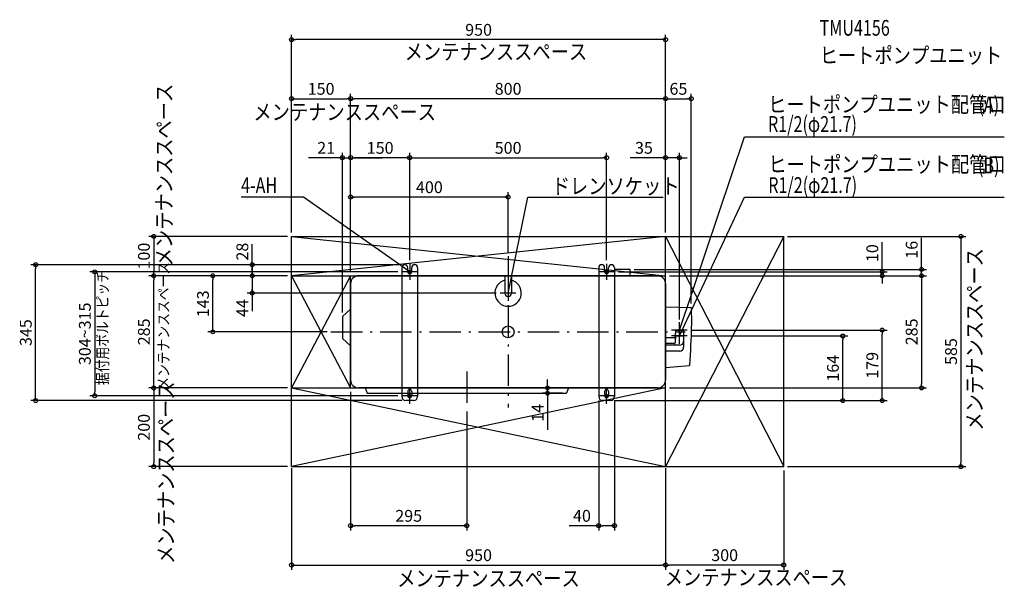
# Model space of a CAD drawing. Extents: x -1241 to 1260, y -649 to 793.
import ezdxf
from ezdxf.enums import TextEntityAlignment as Align

# ---------------------------------------------------------------- set-up
doc = ezdxf.new("R2010")
doc.units = 0
doc.header["$MEASUREMENT"] = 0
doc.linetypes.add('DASHDOT', pattern=[125, 80, -20, 5, -20])
doc.layers.get('0').update_dxf_attribs({"color": 3, "linetype": 'CONTINUOUS'})
doc.layers.get('DEFPOINTS').update_dxf_attribs({"linetype": 'CONTINUOUS'})
for name, color, linetype in [('ARRANGE', 1, 'CONTINUOUS'), ('BASIS', 6, 'DASHDOT'), ('DETAIL', 5, 'CONTINUOUS'), ('ETC', 61, 'CONTINUOUS'), ('FIX', 11, 'CONTINUOUS'), ('NOTE', 4, 'CONTINUOUS'), ('OUTLINE', 3, 'CONTINUOUS'), ('SERVICESPACE', 2, 'CONTINUOUS'), ('SIZE', 30, 'CONTINUOUS')]:
    doc.layers.add(name, color=color, linetype=linetype)
doc.styles.add('ZU_SHPTB00002', font='monotxt', dxfattribs={"bigfont": 'bigfont'})
doc.dimstyles.get("Standard").update_dxf_attribs({"dimtxt": 0.18, "dimasz": 0.18, "dimexe": 0.18, "dimexo": 0.0625, "dimgap": 0.09, "dimtad": 0, "dimtih": 1, "dimtoh": 1, "dimdec": 3, "dimzin": 0, "dimdsep": 46, "dimtxsty": 'STANDARD', "dimcen": 0.09, "dimadec": 0, "dimazin": 0, "dimtfac": 1, "dimtdec": 3, "dimtofl": 0, "dimtmove": 2, "dimatfit": 3, "dimfxl": 1, "dimtolj": 1, "dimtzin": 12, "dimarcsym": 0})

# ---------------------------------------------------------------- blocks, each defined once
blk = doc.blocks.new('_ORIGIN')
at = {"color": 0, "linetype": 'ByBlock'}
blk.add_line((0, 0), (-1, 0), dxfattribs=at)
blk.add_circle((0, 0), 0.5, dxfattribs=at)
blk = doc.blocks.new('*D1')
at = {"layer": 'DEFPOINTS', "color": 0, "transparency": 16777216}
for p in [(455, -10.5), (850, -10.5), (260.062975, -174.5)]:
    blk.add_point(p, dxfattribs=at)
at = {"layer": 'SIZE', "color": 0, "lineweight": -2, "transparency": 16777216}
for p, q in [((465, -10.5), (862.5, -10.5)), ((850, -164.5), (850, -20.5))]:
    blk.add_line(p, q, dxfattribs=at)
at = {"layer": 'SIZE', "color": 0, "lineweight": -2, "transparency": 16777216, "xscale": 10, "yscale": 10, "zscale": 10}
for p, rotation in [((850, -10.5), 90), ((850, -174.5), 270)]:
    blk.add_blockref('_ORIGIN', p, dxfattribs=dict(at, rotation=rotation))
at = {"layer": 'SIZE', "color": 0, "transparency": 16777216, "insert": (825, -92.5), "char_height": 30, "attachment_point": 5, "rotation": 90}
blk.add_mtext('\\A1;164', dxfattribs=at)
blk = doc.blocks.new('*D2')
at = {"layer": 'DEFPOINTS', "color": 0, "transparency": 16777216}
for p in [(455, 4.5), (950, 4.5), (260.062975, -174.5)]:
    blk.add_point(p, dxfattribs=at)
at = {"layer": 'SIZE', "color": 0, "lineweight": -2, "transparency": 16777216}
for p, q in [((465, 4.5), (962.5, 4.5)), ((950, -164.5), (950, -5.5)), ((270.062975, -174.5), (962.5, -174.5))]:
    blk.add_line(p, q, dxfattribs=at)
at = {"layer": 'SIZE', "color": 0, "lineweight": -2, "transparency": 16777216, "xscale": 10, "yscale": 10, "zscale": 10}
for p, rotation in [((950, 4.5), 90), ((950, -174.5), 270)]:
    blk.add_blockref('_ORIGIN', p, dxfattribs=dict(at, rotation=rotation))
at = {"layer": 'SIZE', "color": 0, "transparency": 16777216, "insert": (925, -85), "char_height": 30, "attachment_point": 5, "rotation": 90}
blk.add_mtext('\\A1;179', dxfattribs=at)
blk = doc.blocks.new('*D3')
at = {"layer": 'DEFPOINTS', "color": 0, "transparency": 16777216}
for p in [(465, 592.5), (400, 242.5), (465, 61.8)]:
    blk.add_point(p, dxfattribs=at)
at = {"layer": 'SIZE', "color": 0, "lineweight": -2, "transparency": 16777216}
for p, q in [((400, 252.5), (400, 605)), ((465, 71.8), (465, 605)), ((410, 592.5), (455, 592.5))]:
    blk.add_line(p, q, dxfattribs=at)
at = {"layer": 'SIZE', "color": 0, "lineweight": -2, "transparency": 16777216, "xscale": 10, "yscale": 10, "zscale": 10, "rotation": 180}
blk.add_blockref('_ORIGIN', (400, 592.5), dxfattribs=at)
at = {"layer": 'SIZE', "color": 0, "lineweight": -2, "transparency": 16777216, "xscale": 10, "yscale": 10, "zscale": 10}
blk.add_blockref('_ORIGIN', (465, 592.5), dxfattribs=at)
at = {"layer": 'SIZE', "color": 0, "transparency": 16777216, "insert": (432.5, 617.5), "char_height": 30, "attachment_point": 5}
blk.add_mtext('\\A1;65', dxfattribs=at)

msp = doc.modelspace()

# ---------------------------------------------------------------- linework, layer by layer
at = {"layer": 'ARRANGE'}
msp.add_circle((0, 0), 15, dxfattribs=at)
at = {"layer": 'BASIS'}
for p, q in [((0, 192.5), (0, -192.5)), ((-450, 0), (450, 0)), ((-105, -100.5), (-105, -192.5))]:
    msp.add_line(p, q, dxfattribs=at)
at = {"layer": 'DETAIL'}
for p, q in [((-269.93703, 163), (-269.93703, -164.5)), ((-254.93703, 152.5), (-254.93703, 163)), ((-244.93703, 152.5), (-244.93703, 163)), ((-229.93703, 163), (-229.93703, -164.5)), ((230.06297, 163), (230.06297, -164.5)), ((245.06297, 152.5), (245.06297, 163)), ((255.06297, 152.5), (255.06297, 163)), ((310, 158.5), (270, 158.5)), ((270.06297, 163), (270.06297, -164.5)), ((310, 142.5), (310, 158.5)), ((380, 142.5), (-380, 142.5)), ((-8.25, 142.5), (-8.25, 98.5)), ((8.25, 142.5), (8.25, 98.5)), ((-400, 122.5), (-400, -122.5)), ((400, 122.5), (400, -122.5)), ((-421, 39.02493), (-400, 57.5)), ((400, 63.65748), (464.9973, 61.80041)), ((-421, 39.02493), (-421, -17.02493)), ((424.88371, 4.5), (424.15, -9.5)), ((424.93612, 4.5), (445.06388, 4.5)), ((445.11629, 4.5), (445.85, -9.5)), ((-421, -17.02493), (-400, -35.5)), ((422.15, -15), (400, -15)), ((424.15, -9.5), (424.15, -13)), ((424.88371, -10.5), (424.15, -24.5)), ((424.15, -24.5), (424.15, -28)), ((424.93612, -10.5), (445.06388, -10.5)), ((445.11629, -10.5), (445.85, -24.5)), ((445.85, -9.5), (445.85, -24)), ((445.85, -24.5), (445.85, -39)), ((422.15, -30), (400, -30)), ((435.85, -34), (400, -34)), ((435.85, -49), (400, -49)), ((400, -90.80777), (460.66575, -85.42276)), ((380, -142.5), (-380, -142.5)), ((-363, -142.5), (-358.0864, -156)), ((153, -142.5), (148.0864, -156)), ((-358.0864, -156), (148.0864, -156)), ((-239.93703, -174.5), (-259.93703, -174.5)), ((-254.93703, -151.5), (-254.93703, -162.5)), ((-244.93703, -151.5), (-244.93703, -162.5)), ((260.06297, -174.5), (240.06297, -174.5)), ((245.06297, -151.5), (245.06297, -162.5)), ((255.06297, -151.5), (255.06297, -162.5))]:
    msp.add_line(p, q, dxfattribs=at)
for points in [[(464.9973, 61.80041), (465.15071, 53.6651), (465.28259, 45.57074), (465.37678, 37.27242), (465.41446, 28.66816), (465.37678, 19.656), (465.24491, 10.13393), (465, 0)], [(465, 0), (464.6295, -10.81379), (464.14596, -22.23945), (463.56823, -34.17501), (462.91514, -46.51848), (462.20554, -59.16789), (461.45825, -72.02125), (460.66575, -85.42276)]]:
    msp.add_lwpolyline(points, dxfattribs=at)
for centre, radius, start, end in [((-262.43703, 163), 7.5, 0, 180), ((-249.93703, 152.5), 5, 180, 0), ((-237.43703, 163), 7.5, 0, 180), ((237.56297, 163), 7.5, 0, 180), ((250.06297, 152.5), 5, 180, 0), ((262.56297, 163), 7.5, 0, 180), ((-380, 122.5), 20, 90, 180), ((0, 98.5), 33.5, 104.25682, 75.74318), ((380, 122.5), 20, 0, 90), ((0, 98.5), 8.25, 180, 0), ((422.15, -13), 2, 270, 0), ((435.85, -24), 10, 270, 0), ((422.15, -28), 2, 270, 0), ((435.85, -39), 10, 270, 0), ((-380, -122.5), 20, 180, 270), ((380, -122.5), 20, 270, 0), ((-249.93703, -151.5), 5, 0, 180), ((250.06297, -151.5), 5, 0, 180), ((-259.93703, -164.5), 10, 180, 270), ((-249.93703, -162.5), 5, 180, 0), ((-239.93703, -164.5), 10, 270, 0), ((240.06297, -164.5), 10, 180, 270), ((250.06297, -162.5), 5, 180, 0), ((260.06297, -164.5), 10, 270, 0)]:
    msp.add_arc(centre, radius, start, end, dxfattribs=at)
at = {"layer": 'FIX'}
for centre in [(-250, 152.5), (250, 152.5), (-250, -162.5), (250, -162.5)]:
    msp.add_circle(centre, 4, dxfattribs=at)
at = {"layer": 'NOTE'}
for p, q in [((-230, 152.5), (-270, 152.5)), ((-250, 172.5), (-250, 132.5)), ((270, 152.5), (230, 152.5)), ((250, 172.5), (250, 132.5)), ((0, 118.5), (0, 78.5)), ((20, 98.5), (-20, 98.5)), ((455, 4.5), (415, 4.5)), ((435, -15.5), (435, 24.5)), ((435, -30.5), (435, 9.5)), ((455, -10.5), (415, -10.5)), ((-250, -182.5), (-250, -142.5)), ((250, -182.5), (250, -142.5)), ((-230, -162.5), (-270, -162.5)), ((270, -162.5), (230, -162.5))]:
    msp.add_line(p, q, dxfattribs=at)
at = {"layer": 'NOTE', "linetype": 'Continuous'}
for points in [[(435, 4.49999), (600, 495.5), (1260.25, 495.5)], [(-250, 152.5), (-520, 342.5), (-678.25, 342.5)], [(0, 98.5), (50, 342.5), (393.75, 342.5)], [(435, -10.5), (600, 342.5), (1260.25, 342.5)]]:
    msp.add_lwpolyline(points, dxfattribs=at)
for points in [[(-259.19281, 156.81292), (-257.16331, 159.69695), (-250, 152.5)], [(0.28009, 108.6504), (3.73484, 107.94246), (0, 98.5)], [(436.51402, 14.54076), (439.85685, 13.4174), (435, 4.49999)], [(437.63709, -0.69415), (440.83186, -2.18745), (435, -10.5)]]:
    msp.add_solid(points, dxfattribs=at)
at = {"layer": 'OUTLINE'}
for p, q in [((-269.93703, 163), (-269.93703, -164.5)), ((-254.93703, 152.5), (-254.93703, 163)), ((-244.93703, 152.5), (-244.93703, 163)), ((-229.93703, 163), (-229.93703, -164.5)), ((230.06297, 163), (230.06297, -164.5)), ((245.06297, 152.5), (245.06297, 163)), ((255.06297, 152.5), (255.06297, 163)), ((310, 158.5), (270, 158.5)), ((270.06297, 163), (270.06297, -164.5)), ((310, 142.5), (310, 158.5)), ((380, 142.5), (-380, 142.5)), ((-400, 122.5), (-400, -122.5)), ((400, 122.5), (400, -122.5)), ((-421, 39.02493), (-400, 57.5)), ((-421, 39.02493), (-421, -17.02493)), ((-421, -17.02493), (-400, -35.5)), ((380, -142.5), (-380, -142.5)), ((-239.93703, -174.5), (-259.93703, -174.5)), ((-254.93703, -151.5), (-254.93703, -162.5)), ((-244.93703, -151.5), (-244.93703, -162.5)), ((260.06297, -174.5), (240.06297, -174.5)), ((245.06297, -151.5), (245.06297, -162.5)), ((255.06297, -151.5), (255.06297, -162.5))]:
    msp.add_line(p, q, dxfattribs=at)
for centre, radius, start, end in [((-262.43703, 163), 7.5, 0, 180), ((-249.93703, 152.5), 5, 180, 0), ((-237.43703, 163), 7.5, 0, 180), ((237.56297, 163), 7.5, 0, 180), ((250.06297, 152.5), 5, 180, 0), ((262.56297, 163), 7.5, 0, 180), ((-380, 122.5), 20, 90, 180), ((380, 122.5), 20, 0, 90), ((-380, -122.5), 20, 180, 270), ((380, -122.5), 20, 270, 0), ((-249.93703, -151.5), 5, 0, 180), ((250.06297, -151.5), 5, 0, 180), ((-259.93703, -164.5), 10, 180, 270), ((-249.93703, -162.5), 5, 180, 0), ((-239.93703, -164.5), 10, 270, 0), ((240.06297, -164.5), 10, 180, 270), ((250.06297, -162.5), 5, 180, 0), ((260.06297, -164.5), 10, 270, 0)]:
    msp.add_arc(centre, radius, start, end, dxfattribs=at)
at = {"layer": 'SERVICESPACE'}
for p, q in [((400, 242.5), (-550, 142.5)), ((-550, 242.5), (400, 142.5)), ((-550, 242.5), (700, 242.5)), ((-550, -342.5), (-550, 242.5)), ((400, -342.5), (400, 242.5)), ((700, 242.5), (400, -342.5)), ((400, 242.5), (700, -342.5)), ((700, -342.5), (700, 242.5)), ((-550, 142.5), (400, 142.5)), ((-550, 142.5), (-400, -142.5)), ((-400, 142.5), (-550, -142.5)), ((-400, -142.5), (-400, 142.5)), ((400, -142.5), (-550, -342.5)), ((-550, -142.5), (400, -342.5)), ((-550, -142.5), (400, -142.5)), ((-550, -342.5), (700, -342.5))]:
    msp.add_line(p, q, dxfattribs=at)
at = {"layer": 'SIZE', "color": 30}
for p, q in [((-550, 252.5), (-550, 755)), ((400, 252.5), (400, 755)), ((-550, 742.5), (-540, 742.5)), ((390, 742.5), (-540, 742.5)), ((400, 742.5), (390, 742.5)), ((-400, 152.5), (-400, 605)), ((-550, 592.5), (-540, 592.5)), ((-540, 592.5), (-410, 592.5)), ((-400, 592.5), (-410, 592.5)), ((-400, 592.5), (-390, 592.5)), ((390, 592.5), (-390, 592.5)), ((400, 592.5), (390, 592.5)), ((-421, 49.02493), (-421, 455)), ((-250, 182.5), (-250, 455)), ((-250, 182.5), (-250, 455)), ((250, 182.5), (250, 455)), ((435, 31.5), (435, 455)), ((-431, 442.5), (-506.98695, 442.5)), ((-421, 442.5), (-431, 442.5)), ((-421, 442.5), (-400, 442.5)), ((-400, 442.5), (-390, 442.5)), ((-400, 442.5), (-390, 442.5)), ((-390, 442.5), (-320, 442.5)), ((-260, 442.5), (-390, 442.5)), ((-250, 442.5), (-260, 442.5)), ((-250, 442.5), (-240, 442.5)), ((-240, 442.5), (240, 442.5)), ((250, 442.5), (240, 442.5)), ((390, 442.5), (310, 442.5)), ((400, 442.5), (390, 442.5)), ((435, 442.5), (400, 442.5)), ((435, 442.5), (445, 442.5)), ((445, 442.5), (455, 442.5)), ((0, 202.5), (0, 355)), ((-400, 342.5), (-390, 342.5)), ((-10, 342.5), (-390, 342.5)), ((0, 342.5), (-10, 342.5)), ((-560, 242.5), (-912.5, 242.5)), ((-900, 242.5), (-900, 232.5)), ((-900, 232.5), (-900, 152.5)), ((710, 242.5), (1162.5, 242.5)), ((950, 162.5), (950, 227.5)), ((1050, 168.5), (1050, 238.5)), ((1150, 242.5), (1150, 232.5)), ((1150, 232.5), (1150, -332.5)), ((-650, 142.5), (-650, 222.5)), ((-650, 180.5), (-650, 190.5)), ((-650, 170.5), (-650, 180.5)), ((-272.5, 170.5), (-1212.5, 170.5)), ((-1200, 170.5), (-1200, 160.5)), ((-1200, -164.50001), (-1200, 160.5)), ((-280, 152.5), (-1062.5, 152.5)), ((-1050, 152.5), (-1050, 142.5)), ((-900, 142.5), (-900, 152.5)), ((-650, 170.5), (-650, 142.5)), ((280, 152.5), (962.5, 152.5)), ((320, 158.5), (1062.5, 158.5)), ((950, 152.5), (950, 162.5)), ((950, 142.5), (950, 152.5)), ((1050, 158.5), (1050, 168.5)), ((1050, 142.5), (1050, 158.5)), ((-1050, 142.5), (-1050, -152.50001)), ((-560, 142.5), (-912.5, 142.5)), ((-900, 142.5), (-900, 132.5)), ((-900, -132.50001), (-900, 132.5)), ((-750, 142.5), (-750, 132.5)), ((-750, 10), (-750, 132.5)), ((-650, 142.5), (-650, 132.5)), ((-650, 142.5), (-650, 132.5)), ((-650, 132.5), (-650, 52.5)), ((410, 142.5), (1062.5, 142.5)), ((950, 142.5), (950, 132.5)), ((950, 132.5), (950, 122.5)), ((1050, 142.5), (1050, 132.5)), ((1050, 142.5), (1050, 132.5)), ((1050, 132.5), (1050, -132.5)), ((1050, 132.5), (1050, 122.5)), ((-650, 98.5), (-650, 108.5)), ((-30, 98.5), (-662.5, 98.5)), ((-460, 0), (-762.5, 0)), ((-750, 0), (-750, 10)), ((100, -132.5), (100, -121.0449)), ((-560, -142.50001), (-912.5, -142.50001)), ((-560, -142.50001), (-912.5, -142.50001)), ((-900, -142.50001), (-900, -132.50001)), ((-900, -142.50001), (-900, -152.50001)), ((370, -142.5), (87.5, -142.5)), ((100, -142.5), (100, -132.5)), ((100, -156), (100, -142.5)), ((410, -142.5), (1062.5, -142.5)), ((1050, -142.5), (1050, -132.5)), ((-270, -174.50001), (-1212.5, -174.50001)), ((-1200, -174.50001), (-1200, -164.50001)), ((-280, -162.50001), (-1062.5, -162.50001)), ((-1050, -162.50001), (-1050, -152.50001)), ((-900, -152.50001), (-900, -332.50003)), ((-400, -152.5), (-400, -505.00003)), ((138.08639, -156), (87.5, -156)), ((100, -156), (100, -166)), ((100, -166), (100, -249.34451)), ((230, -174.50001), (230, -505.00003)), ((270, -174.50001), (270, -505.00003)), ((-105, -202.5), (-105, -505.00003)), ((-560, -342.50003), (-912.5, -342.50003)), ((-900, -342.50003), (-900, -332.50003)), ((-550, -346.50003), (-550, -605)), ((400, -346.50003), (400, -605)), ((710, -342.5), (1162.5, -342.5)), ((1150, -342.5), (1150, -332.5)), ((700, -352.50003), (700, -605)), ((-400, -492.50003), (-390, -492.50003)), ((-115, -492.50003), (-390, -492.50003)), ((-105, -492.50003), (-115, -492.50003)), ((230, -492.50003), (155, -492.50003)), ((230, -492.50003), (240, -492.50003)), ((260, -492.50003), (240, -492.50003)), ((270, -492.50003), (260, -492.50003)), ((-550, -592.5), (-540, -592.5)), ((-540, -592.5), (390, -592.5)), ((400, -592.5), (390, -592.5)), ((400, -592.5), (410, -592.5)), ((690, -592.5), (410, -592.5)), ((700, -592.5), (690, -592.5))]:
    msp.add_line(p, q, dxfattribs=at)
for centre in [(-550, 742.5), (400, 742.5), (-550, 592.5), (-400, 592.5), (-400, 592.5), (400, 592.5), (-421, 442.5), (-400, 442.5), (-400, 442.5), (-250, 442.5), (-250, 442.5), (250, 442.5), (400, 442.5), (435, 442.5), (-400, 342.5), (0, 342.5), (-900, 242.5), (1150, 242.5), (-1200, 170.5), (-650, 170.5), (-1050, 152.5), (950, 152.5), (1050, 158.5), (-900, 142.5), (-900, 142.5), (-750, 142.5), (-650, 142.5), (-650, 142.5), (950, 142.5), (1050, 142.5), (1050, 142.5), (-650, 98.5), (-750, 0), (-900, -142.50001), (-900, -142.50001), (100, -142.5), (1050, -142.5), (-1200, -174.50001), (-1050, -162.50001), (100, -156), (-900, -342.50003), (1150, -342.5), (-400, -492.50003), (-105, -492.50003), (230, -492.50003), (270, -492.50003), (-550, -592.5), (400, -592.5), (400, -592.5), (700, -592.5)]:
    msp.add_circle(centre, 5, dxfattribs=at)

# ---------------------------------------------------------------- texts
at = {"layer": 'ETC', "style": 'ZU_SHPTB00002'}
for s, width, p in [('TMU4156', 0.75, (791.18335, 752.50543)), ('ヒートポンプユニット', 0.85, (791.18335, 682.50543))]:
    msp.add_text(s, height=40, dxfattribs=dict(at, width=width)).set_placement(p)
at = {"layer": 'NOTE', "style": 'ZU_SHPTB00002'}
for s, width, p in [('メンテナンススペース', 0.85, (-262.89029, 691.74957)), ('ヒートポンプユニット配管口', 0.85, (660.35245, 557.74974)), ('(A)', 0.75, (1194.56372, 557.74974)), ('メンテナンススペース', 0.85, (-647.09699, 538.4953)), ('R1/2(φ21.7)', 0.75, (660.15367, 508.13695)), ('ヒートポンプユニット配管口', 0.85, (660.75, 405.71054)), ('(B)', 0.75, (1193.49606, 403.04319)), ('4-AH', 0.75, (-678.25, 352.46288)), ('ドレンソケット', 0.85, (110.75, 350.37606)), ('R1/2(φ21.7)', 0.75, (660.75, 352.89693)), ('メンテナンススペース', 0.85, (-281.77942, -646.51477)), ('メンテナンススペース', 0.85, (397.81158, -643.89215))]:
    msp.add_text(s, height=40, dxfattribs=dict(at, width=width)).set_placement(p)
at = {"layer": 'NOTE', "style": 'ZU_SHPTB00002', "width": 0.85}
for s, height, p in [('メンテナンススペース', 40, (-853.47302, 166.41856)), ('メンテナンススペース', 40, (1204.80762, -251.05647)), ('据付用ボルトピッチ', 28, (-1016.0664, -135.24863)), ('メンテナンススペース', 28, (-861.09119, -147.13742)), ('メンテナンススペース', 40, (-849.12024, -589.77118))]:
    msp.add_text(s, height=height, rotation=90, dxfattribs=at).set_placement(p)
at = {"layer": 'SIZE', "color": 30}
for s, p in [('950', (-75, 752.5)), ('150', (-475, 602.5)), ('800', (0, 602.5)), ('21', (-462.2347, 452.5)), ('150', (-325, 452.5)), ('500', (0, 452.5)), ('35', (345, 452.5)), ('400', (-200, 352.5)), ('295', (-252.5, -482.50003)), ('40', (187.5, -482.50003)), ('950', (-75, -582.5)), ('300', (550, -582.5))]:
    msp.add_text(s, height=30, dxfattribs=at).set_placement(p, align=Align.CENTER)
for s, p in [('16', (1040, 208.5)), ('100', (-910, 192.5)), ('28', (-660, 203.86174)), ('10', (940, 200)), ('143', (-760, 71.25)), ('44', (-660, 60.22732)), ('304~315', (-1060, -5.00001)), ('345', (-1210, -2.00001)), ('285', (-910, -0.00001)), ('285', (1040, 0)), ('585', (1140, -50)), ('14', (90, -205.82292)), ('200', (-910, -242.50002))]:
    msp.add_text(s, height=30, rotation=90, dxfattribs=at).set_placement(p, align=Align.CENTER)

# ---------------------------------------------------------------- dimensions: what is measured, and where the dimension line sits
at = {"layer": 'SIZE'}
dim = msp.add_linear_dim(base=(464.9973, 592.5), p1=(400, 242.5), p2=(464.9973, 61.80041), dimstyle='STANDARD', override={"dimtxt": 30, "dimasz": 10, "dimexe": 12.5, "dimexo": 10, "dimgap": 10, "dimtad": 3, "dimtih": 0, "dimtoh": 0, "dimdec": 2, "dimzin": 12, "dimblk1": 'ORIGIN', "dimblk2": 'ORIGIN', "dimsah": 1, "dimcen": 2.5, "dimtfac": 0.714286, "dimtdec": 4, "dimtofl": 1, "dimtmove": 0, "dimldrblk": 'ORIGIN', "dimtzin": 0}, dxfattribs=at)
dim.commit()
dim.dimension.update_dxf_attribs({"geometry": '*D3', "text_midpoint": (432.49865, 592.5), "dimtype": 160})
dim = msp.add_linear_dim(base=(950, 4.5), p1=(260.06297, -174.5), p2=(455, 4.5), angle=90, dimstyle='STANDARD', override={"dimtxt": 30, "dimasz": 10, "dimexe": 12.5, "dimexo": 10, "dimgap": 10, "dimtad": 3, "dimtih": 0, "dimtoh": 0, "dimdec": 4, "dimzin": 12, "dimblk1": 'ORIGIN', "dimblk2": 'ORIGIN', "dimsah": 1, "dimcen": 2.5, "dimtfac": 0.714286, "dimtdec": 4, "dimtofl": 1, "dimtmove": 0, "dimldrblk": 'ORIGIN', "dimtzin": 0}, dxfattribs=at)
dim.commit()
dim.dimension.update_dxf_attribs({"geometry": '*D2', "text_midpoint": (950, -85), "dimtype": 160})
dim = msp.add_linear_dim(base=(850, -10.5), p1=(260.06297, -174.5), p2=(455, -10.5), angle=90, dimstyle='STANDARD', override={"dimtxt": 30, "dimasz": 10, "dimexe": 12.5, "dimexo": 10, "dimgap": 10, "dimtad": 3, "dimtih": 0, "dimtoh": 0, "dimdec": 4, "dimzin": 12, "dimblk1": 'ORIGIN', "dimblk2": 'ORIGIN', "dimsah": 1, "dimcen": 2.5, "dimse1": 1, "dimtfac": 0.714286, "dimtdec": 4, "dimtofl": 1, "dimtmove": 0, "dimldrblk": 'ORIGIN', "dimtzin": 0}, dxfattribs=at)
dim.commit()
dim.dimension.update_dxf_attribs({"geometry": '*D1', "text_midpoint": (825, -92.5)})

doc.saveas('drawing.dxf')
